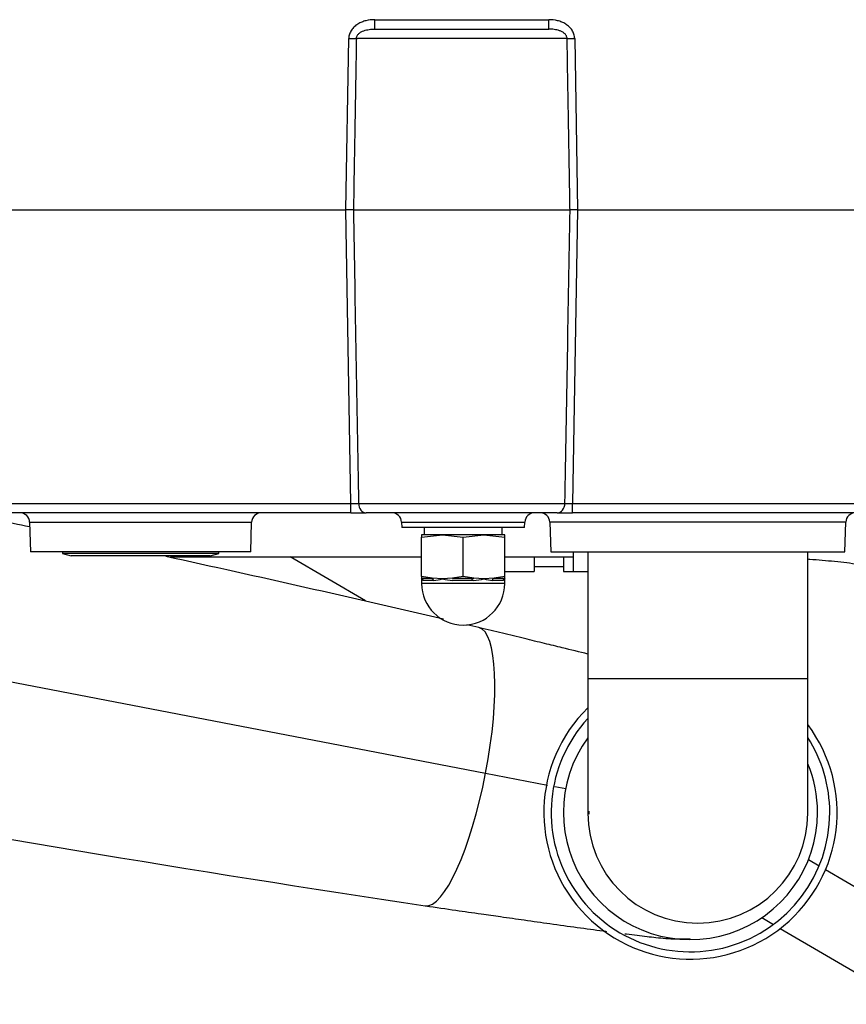
# Model space of a CAD drawing. Units: millimetres. Extents: x -10 to 604, y 9 to 295.
# Drawn here: x 107 to 124, y 47 to 67 of the extents above; entities that cross this region are included whole.
import ezdxf

# ---------------------------------------------------------------- set-up
doc = ezdxf.new("R2010")
doc.units = ezdxf.units.MM
for name, color, linetype in [('13511013_TUERCA_', 7, 'Continuous'), ('19111015_CODO', 7, 'Continuous'), ('19411035_TAPON_Ø', 7, 'Continuous'), ('19414021_TUBO_BO', 7, 'Continuous'), ('19511005_TUBO', 7, 'Continuous'), ('19511021_MANGUIT', 7, 'Continuous'), ('19513001_COLECTO', 7, 'Continuous'), ('54082040_ABRAZAD', 7, 'Continuous'), ('56000061_ARANDEL', 7, 'Continuous'), ('59071452_ABRAZAD', 7, 'Continuous')]:
    doc.layers.add(name, color=color, linetype=linetype)

msp = doc.modelspace()

# ---------------------------------------------------------------- linework, layer by layer
at = {"layer": '13511013_TUERCA_', "color": 7, "linetype": 'Continuous'}
for p, q in [((115.2934, 56.7216), (114.8684, 56.7216)), ((114.8684, 56.6738), (115.2934, 56.7216)), ((114.8684, 56.7216), (114.8684, 56.6738)), ((114.8684, 55.8695), (114.8684, 56.6738)), ((116.1434, 56.7216), (115.2934, 56.7216)), ((115.2934, 56.7216), (115.7184, 56.6738)), ((115.7184, 56.6738), (116.1434, 56.7216)), ((115.7184, 55.8695), (115.7184, 56.6738)), ((116.5684, 56.7216), (116.1434, 56.7216)), ((116.1434, 56.7216), (116.5684, 56.6738)), ((116.5684, 56.6738), (116.5684, 56.7216)), ((116.5684, 55.8695), (116.5684, 56.6738)), ((114.8684, 55.8695), (114.8684, 55.8336)), ((115.0866, 55.8336), (114.8684, 55.8695)), ((114.8684, 55.8344), (114.8684, 55.7216)), ((114.8684, 55.8336), (115.0866, 55.8336)), ((115.2934, 55.8216), (115.0866, 55.8336)), ((115.5001, 55.8336), (115.2934, 55.8216)), ((115.7184, 55.8695), (115.5001, 55.8336)), ((115.5001, 55.8336), (115.9366, 55.8336)), ((115.9366, 55.8336), (115.7184, 55.8695)), ((116.1434, 55.8216), (115.9366, 55.8336)), ((116.3501, 55.8336), (116.1434, 55.8216)), ((116.5684, 55.8695), (116.3501, 55.8336)), ((116.3501, 55.8336), (116.5684, 55.8336)), ((116.5684, 55.8336), (116.5684, 55.8695)), ((116.5684, 55.7216), (116.5684, 55.8344)), ((116.5684, 55.7216), (114.8684, 55.7216)), ((115.1101, 55.7866), (114.9, 55.7866)), ((115.9285, 55.7866), (115.5083, 55.7866)), ((116.5367, 55.7866), (116.3266, 55.7866))]:
    msp.add_line(p, q, dxfattribs=at)
for centre, radius, start, end in [((115.7184, 55.7216), 0.85, 180, 0), ((115.0675, 56.5067), 0.7214, 273.38747, 288.2462), ((115.5277, 56.5831), 0.7967, 252.89348, 268.60142), ((115.909, 56.5831), 0.7967, 271.39858, 287.10652), ((116.3692, 56.5067), 0.7214, 251.7538, 266.61253)]:
    msp.add_arc(centre, radius, start, end, dxfattribs=at)
for centre, major_axis, start_param, end_param in [((114.8519, 55.7866), (0, 0.0481), -1.5707963, -0.3370381), ((115.9408, 55.7866), (0, 0.0472), 0.0897185, 1.5707963), ((116.3624, 55.7866), (0, 0.0486), 0.2547875, 1.5707963), ((116.5848, 55.7866), (0, 0.0498), 0.3370381, 1.5707963), ((115.0743, 55.7866), (0, 0.0358), -1.5707963, -0.2547875), ((115.4959, 55.7866), (0, 0.0124), -1.5707963, -0.0897185)]:
    msp.add_ellipse(centre, major_axis=major_axis, ratio=1, start_param=start_param, end_param=end_param, dxfattribs=at)
for points in [[(114.9, 55.7866), (114.8894, 55.7866), (114.8814, 55.7908), (114.8709, 55.8035), (114.8684, 55.8121), (114.8684, 55.8216)], [(116.5684, 55.8216), (116.5684, 55.8121), (116.5658, 55.8035), (116.5553, 55.7908), (116.5474, 55.7866), (116.5367, 55.7866)]]:
    msp.add_open_spline(points, degree=3, knots=[0, 0, 0, 0, 0.5, 0.5, 1, 1, 1, 1], dxfattribs=at)
at = {"layer": '19111015_CODO', "color": 7, "linetype": 'Continuous'}
for p, q in [((118.2684, 56.3716), (118.2684, 53.7716)), ((122.7684, 53.7716), (122.7684, 56.3716)), ((122.7684, 53.7716), (118.2684, 53.7716)), ((118.2684, 53.7716), (118.2684, 51.0216)), ((122.7684, 51.0216), (122.7684, 53.7716))]:
    msp.add_line(p, q, dxfattribs=at)
msp.add_arc((120.5184, 51.0216), 2.25, 180, 0, dxfattribs=at)
at = {"layer": '19411035_TAPON_Ø', "color": 7, "linetype": 'Continuous'}
for p, q in [((107.5184, 56.3716), (107.5184, 56.3398)), ((110.7184, 56.3398), (107.5184, 56.3398)), ((107.5184, 56.3398), (107.6984, 56.2916)), ((110.5384, 56.2916), (107.6984, 56.2916)), ((110.5384, 56.2916), (110.7184, 56.3398)), ((110.7184, 56.3398), (110.7184, 56.3716))]:
    msp.add_line(p, q, dxfattribs=at)
at = {"layer": '19414021_TUBO_BO', "color": 7, "linetype": 'Continuous'}
for p, q in [((113.7166, 55.3713), (112.1784, 56.2716)), ((122.9991, 49.9385), (122.7812, 50.0661)), ((125.4944, 48.4781), (123.1297, 49.8621)), ((121.8302, 48.8846), (122.0669, 48.7461)), ((122.2069, 48.6641), (124.8618, 47.1103))]:
    msp.add_line(p, q, dxfattribs=at)
at = {"layer": '19511005_TUBO', "color": 7, "linetype": 'Continuous'}
for p, q in [((109.7291, 56.2716), (114.8684, 56.2716)), ((116.5684, 56.2716), (117.9684, 56.2716))]:
    msp.add_line(p, q, dxfattribs=at)
msp.add_open_spline([(122.7689, 56.2263), (122.7824, 56.2254), (122.968, 56.212), (123.3209, 56.181), (123.8075, 56.1227), (124.2652, 56.0526), (124.6873, 55.9725), (125.0678, 55.8848), (125.401, 55.7929), (125.6555, 55.7093), (125.7901, 55.6582), (125.8406, 55.6378)], degree=3, knots=[0.13982468, 0.13982468, 0.13982468, 0.13982468, 0.14431601, 0.20118164, 0.25765386, 0.3135752, 0.36876281, 0.42300263, 0.47604668, 0.52761795, 0.56302492, 0.56302492, 0.56302492, 0.56302492], dxfattribs=at)
at = {"layer": '19511021_MANGUIT', "color": 7, "linetype": 'Continuous'}
for p, q in [((98.5164, 55.2427), (116.177, 51.8418)), ((116.177, 51.8418), (117.4452, 51.5976)), ((117.5946, 51.5688), (117.8153, 51.5264))]:
    msp.add_line(p, q, dxfattribs=at)
for centre, radius, start, end in [((14.8913, -375.0583), 441.6192, 77.981659, 78.159223), ((14.8913, -375.0583), 441.6192, 76.856287, 77.611549), ((14.8913, -375.0583), 441.6192, 76.759615, 76.792117), ((180.9887, 487.5487), 443.3691, 257.702747, 261.432993), ((120.3684, 51.0347), 2.6, 143.871, 0), ((120.3684, 51.0347), 2.6, 0, 22.61975)]:
    msp.add_arc(centre, radius, start, end, dxfattribs=at)
msp.add_ellipse((115.4821, 51.9756), major_axis=(0.5484, 2.8477), ratio=0.2439971, start_param=3.153138, end_param=6.2718978, dxfattribs=at)
for points, knots in [([(118.2695, 54.2797), (118.0982, 54.3217), (117.8044, 54.3935), (117.369, 54.4994), (116.9612, 54.5984), (116.5002, 54.71), (116.2149, 54.7789), (116.0385, 54.8216)], [0.88128144, 0.88128144, 0.88128144, 0.88128144, 0.90948575, 0.92865619, 0.95014948, 0.97393997, 1, 1, 1, 1]), ([(118.2936, 51.0025), (118.2939, 51.0151), (118.2946, 51.0349), (118.2958, 51.0545), (118.2963, 51.0616)], [0.9446779235, 0.9446779235, 0.9446779235, 0.9446779235, 0.949746968, 0.9526164466, 0.9526164466, 0.9526164466, 0.9526164466]), ([(114.9418, 49.1266), (115.1699, 49.0937), (115.5191, 49.0434), (116.0481, 48.9673), (116.5147, 48.9005), (116.9892, 48.833), (117.5181, 48.7584), (118.064, 48.6826), (118.4355, 48.6322), (118.626, 48.6069), (118.6482, 48.604)], [0, 0, 0, 0, 0.0330124, 0.05976201, 0.0801574, 0.10549123, 0.13390058, 0.16553895, 0.19858966, 0.20297904, 0.20297904, 0.20297904, 0.20297904]), ([(119.0279, 48.5545), (119.0393, 48.553), (119.2008, 48.5324), (119.4604, 48.5006), (119.7724, 48.4647), (120.063, 48.4475), (120.236, 48.4472), (120.3369, 48.4527), (120.3603, 48.4542)], [0.229430421, 0.229430421, 0.229430421, 0.229430421, 0.231983341, 0.265743647, 0.29511911, 0.30789503, 0.320195225, 0.323871946, 0.323871946, 0.323871946, 0.323871946])]:
    msp.add_open_spline(points, degree=3, knots=knots, dxfattribs=at)
at = {"layer": '19513001_COLECTO', "color": 7, "linetype": 'Continuous'}
for p, q in [((113.9079, 67.2646), (117.4688, 67.2646)), ((113.9079, 67.0716), (113.9079, 67.2646)), ((117.4688, 67.0716), (117.4688, 67.2646)), ((113.9079, 67.0716), (117.4688, 67.0716)), ((113.3199, 63.3716), (113.3775, 66.8786)), ((117.8441, 66.8786), (113.5326, 66.8786)), ((117.9993, 66.8786), (118.0569, 63.3716)), ((104.8569, 63.3716), (113.3199, 63.3716)), ((113.4194, 57.3646), (113.3199, 63.3716)), ((113.4726, 63.3716), (113.3199, 63.3716)), ((113.4726, 63.3716), (117.9041, 63.3716)), ((118.0569, 63.3716), (117.9041, 63.3716)), ((118.0569, 63.3716), (117.9573, 57.3646)), ((118.0569, 63.3716), (124.0184, 63.3716)), ((104.7573, 57.3646), (113.4194, 57.3646)), ((113.4194, 57.1716), (113.4194, 57.3646)), ((113.5763, 57.3646), (117.8004, 57.3646)), ((117.9573, 57.3646), (126.6194, 57.3646)), ((117.9573, 57.1716), (117.9573, 57.3646)), ((113.4194, 57.1716), (104.7573, 57.1716)), ((113.4194, 57.1716), (113.7332, 57.1716)), ((117.6435, 57.1716), (113.7332, 57.1716)), ((117.6435, 57.1716), (117.9573, 57.1716)), ((126.6194, 57.1716), (117.9573, 57.1716)), ((106.8473, 56.9768), (111.3895, 56.9768)), ((106.8473, 56.9768), (106.8631, 56.3716)), ((111.3736, 56.3716), (111.3895, 56.9768)), ((114.4576, 56.9786), (116.9791, 56.9786)), ((114.4576, 56.9786), (114.4614, 56.8716)), ((116.9753, 56.8716), (114.4614, 56.8716)), ((116.9753, 56.8716), (116.9791, 56.9786)), ((123.5465, 56.9786), (117.4902, 56.9786)), ((117.4902, 56.9786), (117.5114, 56.3716)), ((123.5253, 56.3716), (123.5465, 56.9786)), ((111.3736, 56.3716), (106.8631, 56.3716)), ((117.5114, 56.3716), (123.5253, 56.3716))]:
    msp.add_line(p, q, dxfattribs=at)
for centre, radius, start, end in [((113.4979, 61.1376), 3.7738, 268.80868, 271.19132), ((117.8789, 61.4027), 4.0388, 268.88688, 271.11312), ((106.6473, 56.9716), 0.2, 1.5, 90), ((111.5894, 56.9716), 0.2, 90, 178.5), ((114.2578, 56.9716), 0.2, 2, 90), ((117.179, 56.9716), 0.2, 90, 178), ((117.2903, 56.9716), 0.2, 2, 90), ((123.7464, 56.9716), 0.2, 90, 178)]:
    msp.add_arc(centre, radius, start, end, dxfattribs=at)
for centre, major_axis, ratio, start_param, end_param in [((113.3775, 66.8856), (0.2, -0.0033), 0.0348947, 4.712969, 5.6009217), ((117.9993, 66.8856), (-0.2, -0.0033), 0.0348947, 0.6822636, 1.5702163), ((113.7332, 57.3716), (0, -0.2), 0.7850822, 4.7472956, 6.2831853), ((117.6435, 57.3716), (0, -0.2), 0.7850822, 0, 1.5358897)]:
    msp.add_ellipse(centre, major_axis=major_axis, ratio=ratio, start_param=start_param, end_param=end_param, dxfattribs=at)
for points, knots in [([(113.9079, 67.2646), (113.8471, 67.2646), (113.7874, 67.2582), (113.6998, 67.2367), (113.6707, 67.2275), (113.6145, 67.2046), (113.5875, 67.1911), (113.5362, 67.1592), (113.5117, 67.1406), (113.4677, 67.099), (113.4481, 67.076), (113.4147, 67.0248), (113.4015, 66.9975), (113.3877, 66.9541), (113.3841, 66.9391), (113.3791, 66.9091), (113.3777, 66.8939), (113.3775, 66.8786)], [0, 0, 0, 0, 0.25, 0.25, 0.375, 0.375, 0.5, 0.5, 0.625, 0.625, 0.75, 0.75, 0.875, 0.875, 0.9375, 0.9375, 1, 1, 1, 1]), ([(117.9993, 66.8786), (117.9988, 66.9092), (117.9938, 66.9389), (117.9801, 66.9823), (117.9744, 66.9966), (117.9614, 67.024), (117.954, 67.0371), (117.9293, 67.0752), (117.9093, 67.0987), (117.8654, 67.1403), (117.841, 67.1588), (117.7896, 67.1909), (117.7627, 67.2044), (117.7069, 67.2272), (117.6778, 67.2365), (117.5896, 67.2582), (117.5296, 67.2646), (117.4688, 67.2646)], [0, 0, 0, 0, 0.125, 0.125, 0.1875, 0.1875, 0.25, 0.25, 0.375, 0.375, 0.5, 0.5, 0.625, 0.625, 0.75, 0.75, 1, 1, 1, 1]), ([(113.5326, 66.8786), (113.5327, 66.8887), (113.5341, 66.8985), (113.5392, 66.9177), (113.543, 66.9271), (113.5572, 66.9533), (113.5702, 66.9686), (113.5992, 66.9946), (113.6155, 67.0056), (113.6492, 67.0241), (113.6667, 67.0317), (113.7025, 67.0446), (113.721, 67.0498), (113.758, 67.0584), (113.7766, 67.0618), (113.8325, 67.0695), (113.8701, 67.0716), (113.9079, 67.0716)], [0, 0, 0, 0, 0.0625, 0.0625, 0.125, 0.125, 0.25, 0.25, 0.375, 0.375, 0.5, 0.5, 0.625, 0.625, 0.75, 0.75, 1, 1, 1, 1]), ([(117.8441, 66.8786), (117.8441, 66.8887), (117.8427, 66.8986), (117.8374, 66.918), (117.8336, 66.9274), (117.8193, 66.9537), (117.8062, 66.969), (117.777, 66.995), (117.7606, 67.006), (117.7266, 67.0245), (117.7087, 67.0322), (117.6547, 67.0514), (117.6181, 67.0593), (117.544, 67.0695), (117.5066, 67.0716), (117.4688, 67.0716)], [0, 0, 0, 0, 0.0625, 0.0625, 0.125, 0.125, 0.25, 0.25, 0.375, 0.375, 0.5, 0.5, 0.75, 0.75, 1, 1, 1, 1]), ([(113.5326, 66.8786), (113.5303, 66.7454), (113.528, 66.6121), (113.5257, 66.4789), (113.5165, 65.9459), (113.5073, 65.413), (113.4982, 64.88), (113.4896, 64.3772), (113.4811, 63.8744), (113.4726, 63.3716)], [0, 0, 0, 0, 0.1139754, 0.1139754, 0.1139754, 0.5698769, 0.5698769, 0.5698769, 1, 1, 1, 1]), ([(117.9041, 63.3716), (117.9019, 63.5049), (117.8996, 63.6381), (117.8974, 63.7713), (117.8883, 64.3043), (117.8793, 64.8372), (117.8701, 65.3702), (117.8615, 65.873), (117.8529, 66.3758), (117.8441, 66.8786)], [0, 0, 0, 0, 0.1139754, 0.1139754, 0.1139754, 0.5698769, 0.5698769, 0.5698769, 1, 1, 1, 1])]:
    msp.add_open_spline(points, degree=3, knots=knots, dxfattribs=at)
for points in [[(113.4726, 63.3716), (113.5064, 61.3693), (113.541, 59.367), (113.5763, 57.3646)], [(117.8004, 57.3646), (117.8358, 59.367), (117.8703, 61.3693), (117.9041, 63.3716)]]:
    msp.add_open_spline(points, degree=3, dxfattribs=at)
at = {"layer": '54082040_ABRAZAD', "color": 7, "linetype": 'Continuous'}
for radius, start, end in [(3, 134.42695, 36.86984), (2.85, 137.46304, 0), (2.85, 0, 32.63682)]:
    msp.add_arc((120.3684, 51.0347), radius, start, end, dxfattribs=at)
at = {"layer": '56000061_ARANDEL', "color": 7, "linetype": 'Continuous'}
for p, q in [((114.9184, 56.8716), (114.9184, 56.7216)), ((116.5184, 56.7216), (116.5184, 56.8716))]:
    msp.add_line(p, q, dxfattribs=at)
at = {"layer": '59071452_ABRAZAD', "color": 7, "linetype": 'Continuous'}
for p, q in [((117.1684, 56.2716), (117.1684, 55.9716)), ((117.7684, 56.2716), (117.7684, 55.9716)), ((117.9684, 56.3716), (117.9684, 55.9716)), ((117.1684, 56.0716), (117.7684, 56.0716)), ((116.5684, 55.9716), (117.1684, 55.9716)), ((117.7684, 55.9716), (117.9684, 55.9716)), ((117.9684, 55.9716), (118.2684, 55.9716))]:
    msp.add_line(p, q, dxfattribs=at)

doc.saveas('drawing.dxf')
